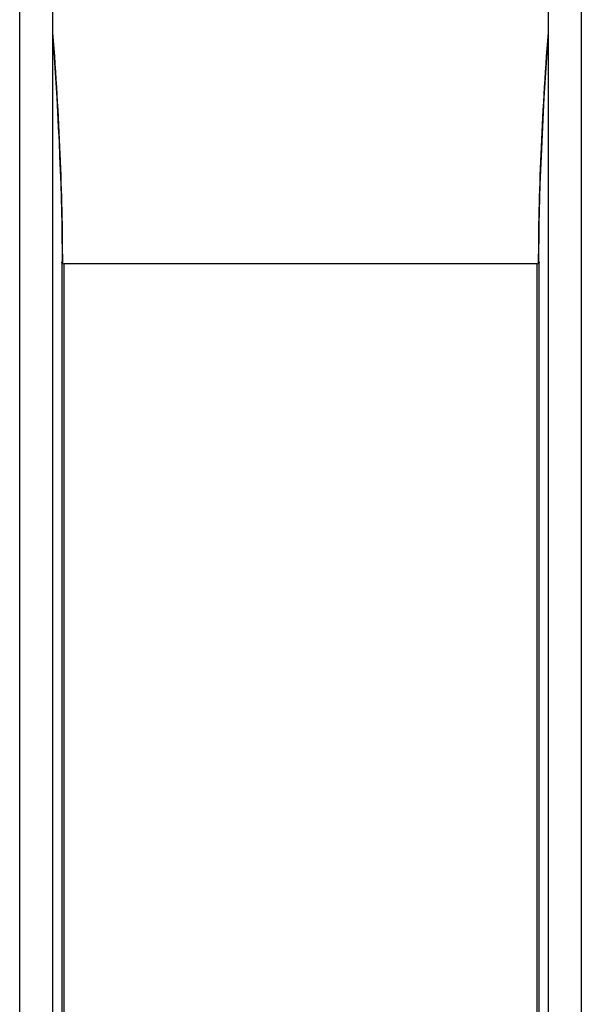
# Model space of a CAD drawing. Units: millimetres. Extents: x -9054 to -2163, y 915 to 6840.
# Drawn here: x -7372 to -6804, y 3856 to 4852 of the extents above; entities that cross this region are included whole.
import ezdxf

# ---------------------------------------------------------------- set-up
doc = ezdxf.new("R2010")
doc.units = ezdxf.units.MM
doc.layers.add('SW_Toestellen', color=2, linetype='Continuous')

msp = doc.modelspace()

# ---------------------------------------------------------------- linework, layer by layer
at = {"layer": 'SW_Toestellen'}
for p, q in [((-7372.43, 3800.46), (-7372.43, 5011.37)), ((-7338.73, 3800.46), (-7338.73, 5011.37)), ((-6837.51, 5011.37), (-6837.51, 3800.46)), ((-6803.81, 5011.37), (-6803.81, 3800.46)), ((-7329.3, 4605.28), (-7329.68, 4606.6)), ((-7329.68, 4605.81), (-7329.68, 4606.6)), ((-7329.68, 4605.81), (-7329.68, 3803.21)), ((-7327.71, 4604.8), (-7327.71, 3802.19)), ((-6848.53, 4604.8), (-7327.71, 4604.8)), ((-6848.53, 3802.19), (-6848.53, 4604.8)), ((-6846.94, 4605.28), (-6846.56, 4606.6)), ((-6846.56, 4606.6), (-6846.56, 4605.81)), ((-6846.56, 3803.21), (-6846.56, 4605.81))]:
    msp.add_line(p, q, dxfattribs=at)
for centre, major_axis, ratio, start_param, end_param in [((-7434.68, 4974.19), (66.39, -599.93), 0.137298, 0.89287, 1.327345), ((-7432.75, 4964.99), (64.36, -592.88), 0.136837, 0.903935, 1.33271), ((-6741.56, 4974.19), (-66.39, -599.93), 0.137298, 4.95584, 5.390315), ((-6743.49, 4964.99), (-64.36, -592.88), 0.136837, 4.950475, 5.379251), ((-7327.71, 4606.03), (-2, 0), 0.615661, 0.174533, 1.570796), ((-6848.53, 4606.03), (2, 0), 0.615661, 4.712389, 6.108652)]:
    msp.add_ellipse(centre, major_axis=major_axis, ratio=ratio, start_param=start_param, end_param=end_param, dxfattribs=at)

doc.saveas('drawing.dxf')
